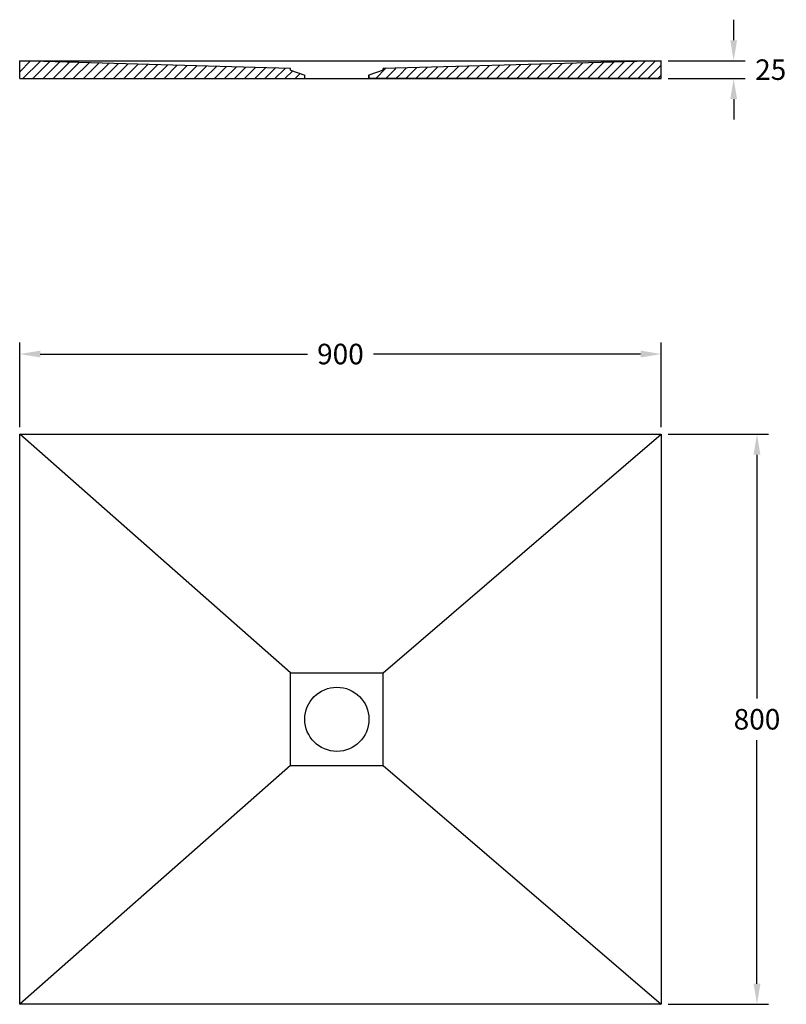
# Model space of a CAD drawing. Units: inches. Extents: x 30696 to 31771, y 198 to 1579.
import ezdxf

# ---------------------------------------------------------------- set-up
doc = ezdxf.new("R2010")
doc.units = ezdxf.units.IN
doc.header["$MEASUREMENT"] = 0
doc.layers.get('0').update_dxf_attribs({"color": 1})
doc.layers.add('cotas', color=3, linetype='Continuous')
doc.styles.get("Standard").update_dxf_attribs({"font": 'arial.ttf'})
doc.dimstyles.get("Standard").update_dxf_attribs({"dimscale": 160, "dimtxt": 0.18, "dimasz": 0.18, "dimexe": 0.1, "dimexo": 0.0625, "dimgap": 0.09, "dimtad": 0, "dimtih": 1, "dimtoh": 1, "dimdec": 0, "dimzin": 9, "dimdsep": 46, "dimtxsty": 'Standard', "dimcen": 0.09, "dimazin": 0, "dimtfac": 1, "dimtdec": 0, "dimtofl": 0, "dimtmove": 2, "dimatfit": 3, "dimfxl": 1, "dimtolj": 1, "dimtzin": 0, "dimarcsym": 0})

# ---------------------------------------------------------------- blocks, each defined once
blk = doc.blocks.new('*D42')
at = {"layer": 'cotas', "color": 0, "lineweight": -2, "transparency": 16777216}
for p, q in [((31697.5, 1550.6), (31697.5, 1579.4)), ((31605.8, 1521.8), (31713.5, 1521.8)), ((31605.8, 1496.8), (31713.5, 1496.8)), ((31697.5, 1468), (31697.5, 1439.2))]:
    blk.add_line(p, q, dxfattribs=at)
at = {"layer": 'cotas', "color": 0, "transparency": 16777216}
for points in [[(31692.7, 1550.6), (31702.3, 1550.6), (31697.5, 1521.8)], [(31692.7, 1468), (31702.3, 1468), (31697.5, 1496.8)]]:
    blk.add_solid(points, dxfattribs=at)
at = {"layer": 'Defpoints', "color": 0, "transparency": 16777216}
for p in [(31595.8, 1521.8), (31595.8, 1496.8), (31697.5, 1496.8)]:
    blk.add_point(p, dxfattribs=at)
at = {"layer": 'cotas', "color": 0, "transparency": 16777216, "insert": (31749.5, 1509.3), "char_height": 28.8, "attachment_point": 5}
blk.add_mtext('\\A1;25', dxfattribs=at)
blk = doc.blocks.new('*D44')
at = {"layer": 'cotas', "color": 0, "lineweight": -2, "transparency": 16777216}
for p, q in [((30695.8, 1007.6), (30695.8, 1126.2)), ((31595.8, 1007.6), (31595.8, 1126.2)), ((30724.6, 1110.2), (31099.6, 1110.2)), ((31567, 1110.2), (31192, 1110.2))]:
    blk.add_line(p, q, dxfattribs=at)
at = {"layer": 'cotas', "color": 0, "transparency": 16777216}
for points in [[(30724.6, 1115), (30724.6, 1105.4), (30695.8, 1110.2)], [(31567, 1115), (31567, 1105.4), (31595.8, 1110.2)]]:
    blk.add_solid(points, dxfattribs=at)
at = {"layer": 'Defpoints', "color": 0, "transparency": 16777216}
for p in [(30695.8, 1110.2), (30695.8, 997.6), (31595.8, 997.6)]:
    blk.add_point(p, dxfattribs=at)
at = {"layer": 'cotas', "color": 0, "transparency": 16777216, "insert": (31145.8, 1110.2), "char_height": 28.8, "attachment_point": 5}
blk.add_mtext('\\A1;900', dxfattribs=at)
blk = doc.blocks.new('*D46')
at = {"layer": 'cotas', "color": 0, "lineweight": -2, "transparency": 16777216}
for p, q in [((31605.8, 997.6), (31746.2, 997.6)), ((31730.2, 968.8), (31730.2, 626.7)), ((31730.2, 226.4), (31730.2, 568.5)), ((31605.8, 197.6), (31746.2, 197.6))]:
    blk.add_line(p, q, dxfattribs=at)
at = {"layer": 'cotas', "color": 0, "transparency": 16777216}
for points in [[(31725.4, 968.8), (31735, 968.8), (31730.2, 997.6)], [(31725.4, 226.4), (31735, 226.4), (31730.2, 197.6)]]:
    blk.add_solid(points, dxfattribs=at)
at = {"layer": 'Defpoints', "color": 0, "transparency": 16777216}
for p in [(31595.8, 997.6), (31595.8, 197.6), (31730.2, 197.6)]:
    blk.add_point(p, dxfattribs=at)
at = {"layer": 'cotas', "color": 0, "transparency": 16777216, "insert": (31730.2, 597.6), "char_height": 28.8, "attachment_point": 5}
blk.add_mtext('\\A1;800', dxfattribs=at)

msp = doc.modelspace()

# ---------------------------------------------------------------- hatches: boundary and pattern name
h = msp.add_hatch()
h.set_pattern_fill('ANSI31', color=2, scale=80)
h.set_pattern_definition([(45, (2796.788, 81.552), (-7.0710678, 7.0710678), [])])
edge = h.paths.add_edge_path()
edge.add_arc((31203, 1507.8), 27.5, 360, 366.4257)
edge.add_line((31230.3, 1510.8), (31205.8, 1510.8))
edge.add_line((31205.8, 1510.8), (31205.8, 1508.8))
edge.add_line((31205.8, 1508.8), (31185.8, 1501.8))
edge.add_line((31185.8, 1501.8), (31185.8, 1496.8))
edge.add_line((31185.8, 1496.8), (31228.2, 1496.8))
edge.add_arc((31203, 1507.8), 27.5, 336.5787, 360)
edge = h.paths.add_edge_path()
edge.add_line((31595.8, 1496.8), (31595.8, 1521.8))
edge.add_line((31595.8, 1521.8), (31230.2, 1511.5))
edge.add_arc((31203, 1507.8), 27.5, 0, 7.8304, ccw=False)
edge.add_arc((31203, 1507.8), 27.5, 336.5787, 360, ccw=False)
edge.add_line((31228.2, 1496.8), (31595.8, 1496.8))
h.paths.add_polyline_path([(30695.8, 1521.8), (30695.8, 1496.8), (31095.8, 1496.8), (31095.8, 1501.8), (31075.8, 1508.8), (31075.8, 1510.8)])

# ---------------------------------------------------------------- linework, layer by layer
for p, q in [((30695.8, 1496.8), (30695.8, 1521.8)), ((30695.8, 1521.8), (31595.8, 1521.8)), ((31595.8, 1521.8), (31205.8, 1510.8)), ((31595.8, 1496.8), (31595.8, 1521.8)), ((31075.8, 1508.8), (31075.8, 1510.8)), ((31075.8, 1508.8), (31095.8, 1501.8)), ((31205.8, 1508.8), (31185.8, 1501.8)), ((31205.8, 1508.8), (31185.8, 1501.8)), ((31205.8, 1508.8), (31205.8, 1510.8)), ((31205.8, 1510.8), (31205.8, 1508.8)), ((30695.8, 1496.8), (31595.8, 1496.8)), ((31095.8, 1496.8), (31095.8, 1501.8)), ((31185.8, 1496.8), (31185.8, 1501.8)), ((31185.8, 1501.8), (31185.8, 1496.8)), ((31595.8, 1496.8), (31185.8, 1496.8)), ((31205.8, 662.6), (31595.8, 997.6)), ((31075.8, 662.6), (31205.8, 662.6)), ((31075.8, 532.6), (31075.8, 662.6)), ((31205.8, 532.6), (31205.8, 662.6)), ((31075.8, 532.6), (31205.8, 532.6)), ((31205.8, 532.6), (31595.8, 197.6))]:
    msp.add_line(p, q)
for points in [[(31075.8, 1510.8), (30695.8, 1521.8)], [(31075.8, 662.6), (30695.8, 997.6)], [(31075.8, 532.6), (30695.8, 197.6)]]:
    msp.add_lwpolyline(points)
msp.add_lwpolyline([(30695.8, 997.6), (31595.8, 997.6), (31595.8, 197.6), (30695.8, 197.6)], close=True)
msp.add_circle((31140.8, 597.6), 45)

# ---------------------------------------------------------------- dimensions: what is measured, and where the dimension line sits
at = {"layer": 'cotas'}
dim = msp.add_linear_dim(base=(31697.5, 1496.8), p1=(31595.8, 1521.8), p2=(31595.8, 1496.8), angle=90, dimstyle='Standard', dxfattribs=at)
dim.commit()
dim.dimension.update_dxf_attribs({"geometry": '*D42', "text_midpoint": (31749.5, 1509.3), "dimtype": 160})
dim = msp.add_linear_dim(base=(30695.8, 1110.2), p1=(31595.8, 997.6), p2=(30695.8, 997.6), dimstyle='Standard', dxfattribs=at)
dim.commit()
dim.dimension.update_dxf_attribs({"geometry": '*D44', "text_midpoint": (31145.8, 1110.2)})
dim = msp.add_linear_dim(base=(31730.2, 197.6), p1=(31595.8, 997.6), p2=(31595.8, 197.6), angle=90, dimstyle='Standard', dxfattribs=at)
dim.commit()
dim.dimension.update_dxf_attribs({"geometry": '*D46', "text_midpoint": (31730.2, 597.6)})

doc.saveas('drawing.dxf')
